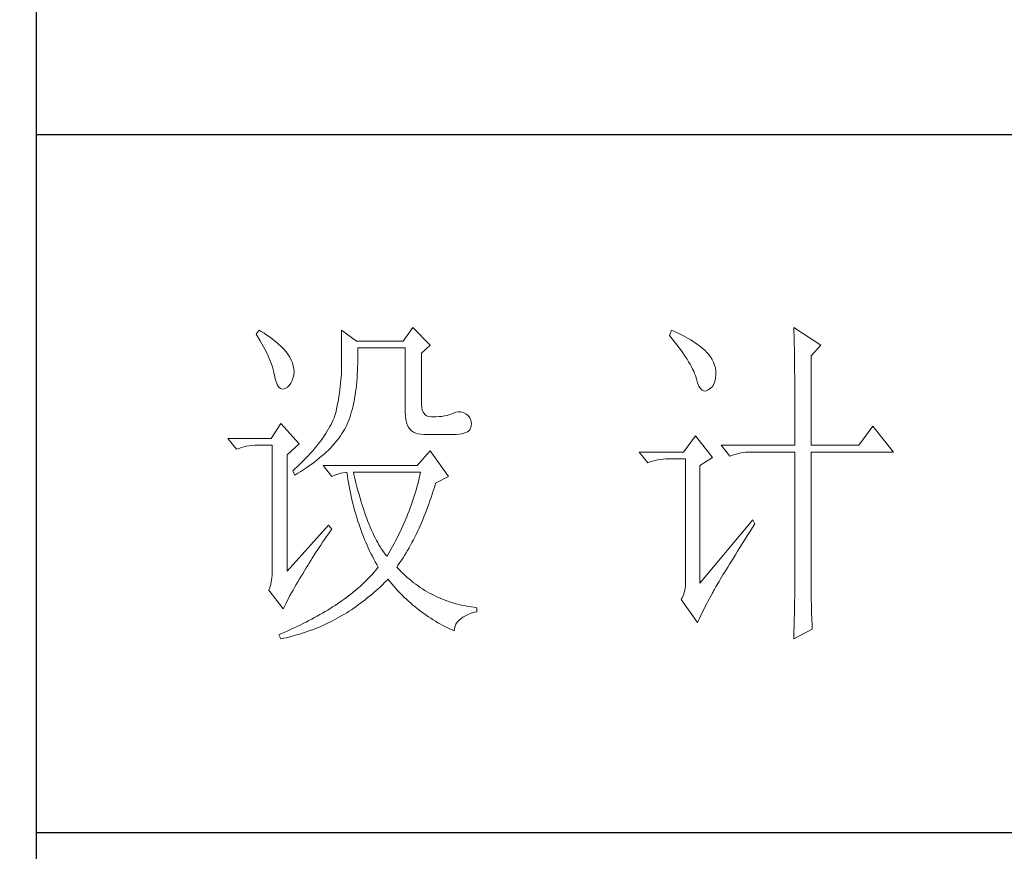
# Model space of a CAD drawing. Units: millimetres. Extents: x 1355 to 5136, y 697 to 10158.
# Drawn here: x 4753 to 4894, y 1739 to 1858 of the extents above; entities that cross this region are included whole.
import ezdxf

# ---------------------------------------------------------------- set-up
doc = ezdxf.new("R2010")
doc.units = ezdxf.units.MM
doc.layers.add('轮廓线', color=7, linetype='Continuous', lineweight=25)
doc.styles.get("Standard").update_dxf_attribs({"font": 'arial.ttf'})
doc.dimstyles.new('ISO-30', dxfattribs={"dimtxt": 30, "dimasz": 15, "dimexe": 10, "dimexo": 5, "dimgap": 5, "dimtad": 2, "dimdec": 1, "dimdsep": 46, "dimtxsty": 'Standard', "dimcen": 12, "dimclrd": 6, "dimclre": 6, "dimclrt": 4, "dimadec": 1, "dimazin": 0, "dimtfac": 1, "dimtdec": 1, "dimtix": 1, "dimtmove": 0, "dimatfit": 2, "dimfxl": 30, "dimfxlon": 1, "dimlwd": 9, "dimlwe": 9, "dimarcsym": 0})

# ---------------------------------------------------------------- blocks, each defined once
blk = doc.blocks.new('*D155')
at = {"color": 6, "linetype": 'ByBlock', "lineweight": 9, "transparency": 16777216}
for p, q in [((4689, 2347.16), (4729, 2347.16)), ((4719, 2332.16), (4719, 1692.16)), ((4689, 1677.16), (4729, 1677.16))]:
    blk.add_line(p, q, dxfattribs=at)
at = {"color": 6, "linetype": 'ByBlock', "transparency": 16777216}
for points in [[(4716.5, 2332.16), (4721.5, 2332.16), (4719, 2347.16)], [(4716.5, 1692.16), (4721.5, 1692.16), (4719, 1677.16)]]:
    blk.add_solid(points, dxfattribs=at)
at = {"layer": 'Defpoints', "color": 0, "linetype": 'ByBlock', "transparency": 16777216}
for p in [(4653.28, 2347.16), (4653.28, 1677.16), (4719, 1677.16)]:
    blk.add_point(p, dxfattribs=at)
at = {"color": 4, "linetype": 'ByBlock', "lineweight": 9, "transparency": 16777216, "insert": (4739.31, 2012.16), "char_height": 30, "attachment_point": 5, "rotation": 90}
blk.add_mtext('670', dxfattribs=at)
blk = doc.blocks.new('A3')
for p, q in [((3400.05, -1395), (3400.05, 1395)), ((3750, -279.77), (3400.05, -279.77)), ((3750, -380.03), (3400.05, -380.03))]:
    blk.add_line(p, q)
at = {"layer": '轮廓线', "color": 7, "lineweight": 0}
for p, q in [((3432.05, -307.83), (3431.59, -308.42)), ((3432.31, -308), (3432.05, -307.83)), ((3432.74, -308.27), (3432.31, -308)), ((3433.14, -308.54), (3432.74, -308.27)), ((3443.87, -307.83), (3443.87, -313.28)), ((3446.04, -309.39), (3443.87, -307.83)), ((3454.13, -307.44), (3452.73, -309.39)), ((3456.62, -309.97), (3454.13, -307.44)), ((3491.29, -307.83), (3490.98, -308.61)), ((3491.7, -308.02), (3491.29, -307.83)), ((3492.13, -308.21), (3491.7, -308.02)), ((3492.54, -308.42), (3492.13, -308.21)), ((3508.85, -307.44), (3508.86, -307.67)), ((3512.74, -309.97), (3508.85, -307.44)), ((3508.86, -307.67), (3508.87, -307.92)), ((3508.87, -307.92), (3508.88, -308.18)), ((3508.88, -308.18), (3508.89, -308.45)), ((3431.59, -308.42), (3431.88, -308.88)), ((3431.88, -308.88), (3432.17, -309.34)), ((3432.17, -309.34), (3432.43, -309.79)), ((3432.43, -309.79), (3432.68, -310.23)), ((3433.52, -308.81), (3433.14, -308.54)), ((3433.89, -309.08), (3433.52, -308.81)), ((3434.23, -309.35), (3433.89, -309.08)), ((3434.56, -309.61), (3434.23, -309.35)), ((3434.86, -309.87), (3434.56, -309.61)), ((3452.73, -309.39), (3446.04, -309.39)), ((3490.98, -308.61), (3491.36, -309.07)), ((3491.36, -309.07), (3491.72, -309.52)), ((3491.72, -309.52), (3492.07, -309.96)), ((3492.93, -308.62), (3492.54, -308.42)), ((3493.32, -308.82), (3492.93, -308.62)), ((3493.68, -309.03), (3493.32, -308.82)), ((3494.04, -309.24), (3493.68, -309.03)), ((3494.38, -309.45), (3494.04, -309.24)), ((3494.7, -309.66), (3494.38, -309.45)), ((3495.01, -309.87), (3494.7, -309.66)), ((3508.89, -308.45), (3508.9, -308.74)), ((3508.9, -308.74), (3508.91, -309.05)), ((3508.91, -309.05), (3508.91, -309.36)), ((3508.91, -309.36), (3508.92, -309.7)), ((3508.92, -309.7), (3508.92, -310.05)), ((3432.68, -310.23), (3432.91, -310.66)), ((3432.91, -310.66), (3433.13, -311.08)), ((3433.13, -311.08), (3433.32, -311.5)), ((3435.15, -310.13), (3434.86, -309.87)), ((3435.41, -310.38), (3435.15, -310.13)), ((3435.66, -310.64), (3435.41, -310.38)), ((3435.89, -310.89), (3435.66, -310.64)), ((3436.09, -311.14), (3435.89, -310.89)), ((3436.18, -311.27), (3436.09, -311.14)), ((3446.21, -310.84), (3446.2, -310.36)), ((3446.2, -310.36), (3453.04, -310.36)), ((3446.21, -311.43), (3446.21, -310.84)), ((3453.04, -310.36), (3453.04, -319.69)), ((3455.37, -311.14), (3456.62, -309.97)), ((3455.37, -318.52), (3455.37, -311.14)), ((3492.07, -309.96), (3492.39, -310.39)), ((3492.39, -310.39), (3492.7, -310.81)), ((3492.7, -310.81), (3492.99, -311.22)), ((3495.31, -310.09), (3495.01, -309.87)), ((3495.59, -310.31), (3495.31, -310.09)), ((3495.85, -310.53), (3495.59, -310.31)), ((3496.11, -310.75), (3495.85, -310.53)), ((3496.28, -310.93), (3496.11, -310.75)), ((3496.6, -311.3), (3496.28, -310.93)), ((3508.92, -310.05), (3508.93, -310.41)), ((3508.93, -310.41), (3508.94, -310.79)), ((3508.94, -310.79), (3508.94, -311.18)), ((3508.94, -311.18), (3508.95, -311.59)), ((3511.34, -311.53), (3512.74, -309.97)), ((3433.32, -311.5), (3433.5, -311.91)), ((3433.5, -311.91), (3433.66, -312.32)), ((3433.66, -312.32), (3433.81, -312.71)), ((3436.44, -311.69), (3436.18, -311.27)), ((3436.66, -312.12), (3436.44, -311.69)), ((3436.82, -312.54), (3436.66, -312.12)), ((3436.95, -312.97), (3436.82, -312.54)), ((3446.19, -313.13), (3446.2, -312.58)), ((3446.2, -312.58), (3446.21, -312.01)), ((3446.21, -312.01), (3446.21, -311.43)), ((3492.99, -311.22), (3493.26, -311.61)), ((3493.26, -311.61), (3493.51, -311.99)), ((3493.51, -311.99), (3493.74, -312.37)), ((3493.74, -312.37), (3493.95, -312.73)), ((3496.89, -311.68), (3496.6, -311.3)), ((3497.12, -312.06), (3496.89, -311.68)), ((3497.32, -312.45), (3497.12, -312.06)), ((3497.47, -312.84), (3497.32, -312.45)), ((3508.95, -311.59), (3508.96, -312.02)), ((3508.96, -312.02), (3508.96, -312.45)), ((3508.96, -312.45), (3508.96, -312.91)), ((3511.34, -324.36), (3511.34, -311.53)), ((3433.81, -312.71), (3433.94, -313.1)), ((3433.94, -313.1), (3434.05, -313.47)), ((3434.05, -313.47), (3434.14, -313.84)), ((3434.14, -313.84), (3434.22, -314.21)), ((3437.02, -313.4), (3436.95, -312.97)), ((3437.05, -313.82), (3437.02, -313.4)), ((3437.03, -314.25), (3437.05, -313.82)), ((3443.86, -313.7), (3443.85, -314.12)), ((3443.87, -313.28), (3443.86, -313.7)), ((3446.14, -314.2), (3446.16, -313.67)), ((3446.16, -313.67), (3446.19, -313.13)), ((3493.95, -312.73), (3494.14, -313.08)), ((3494.14, -313.08), (3494.31, -313.41)), ((3494.31, -313.41), (3494.47, -313.74)), ((3494.47, -313.74), (3494.6, -314.06)), ((3497.58, -313.24), (3497.47, -312.84)), ((3497.64, -313.64), (3497.58, -313.24)), ((3497.66, -314.05), (3497.64, -313.64)), ((3508.96, -312.91), (3508.97, -313.37)), ((3508.97, -313.37), (3508.97, -313.86)), ((3508.97, -313.86), (3508.98, -314.36)), ((3434.22, -314.21), (3434.23, -314.25)), ((3434.23, -314.25), (3434.36, -314.87)), ((3434.36, -314.87), (3434.52, -315.37)), ((3434.52, -315.37), (3434.7, -315.77)), ((3436.37, -315.77), (3436.6, -315.45)), ((3436.6, -315.45), (3436.79, -315.05)), ((3436.79, -315.05), (3436.95, -314.58)), ((3436.95, -314.58), (3437.03, -314.25)), ((3443.8, -315.01), (3443.75, -315.47)), ((3443.83, -314.56), (3443.8, -315.01)), ((3443.85, -314.12), (3443.83, -314.56)), ((3446.01, -315.73), (3446.06, -315.23)), ((3446.06, -315.23), (3446.1, -314.72)), ((3446.1, -314.72), (3446.14, -314.2)), ((3494.6, -314.06), (3494.72, -314.36)), ((3494.72, -314.36), (3494.81, -314.66)), ((3494.81, -314.66), (3494.86, -314.83)), ((3494.86, -314.83), (3495.04, -315.41)), ((3495.04, -315.41), (3495.23, -315.87)), ((3497.36, -315.57), (3497.51, -315.18)), ((3497.51, -315.18), (3497.61, -314.73)), ((3497.61, -314.73), (3497.66, -314.23)), ((3497.66, -314.23), (3497.66, -314.05)), ((3508.98, -314.36), (3508.98, -314.87)), ((3508.98, -314.87), (3508.99, -315.4)), ((3508.99, -315.4), (3508.99, -315.94)), ((3434.7, -315.77), (3434.9, -316.06)), ((3434.9, -316.06), (3435.12, -316.23)), ((3435.12, -316.23), (3435.37, -316.3)), ((3435.37, -316.3), (3435.63, -316.26)), ((3435.63, -316.26), (3435.78, -316.19)), ((3435.78, -316.19), (3436.1, -316.02)), ((3436.1, -316.02), (3436.37, -315.77)), ((3443.64, -316.4), (3443.58, -316.89)), ((3443.7, -315.93), (3443.64, -316.4)), ((3443.75, -315.47), (3443.7, -315.93)), ((3445.83, -317.14), (3445.89, -316.68)), ((3445.89, -316.68), (3445.96, -316.21)), ((3445.96, -316.21), (3446.01, -315.73)), ((3495.23, -315.87), (3495.45, -316.22)), ((3495.45, -316.22), (3495.68, -316.45)), ((3495.68, -316.45), (3495.92, -316.56)), ((3495.92, -316.56), (3496.18, -316.57)), ((3496.18, -316.57), (3496.46, -316.46)), ((3496.46, -316.46), (3496.57, -316.39)), ((3496.57, -316.39), (3496.89, -316.17)), ((3496.89, -316.17), (3497.15, -315.9)), ((3497.15, -315.9), (3497.36, -315.57)), ((3508.99, -315.94), (3508.99, -316.5)), ((3508.99, -316.5), (3509, -317.07)), ((3443.42, -317.88), (3443.32, -318.39)), ((3443.5, -317.38), (3443.42, -317.88)), ((3443.58, -316.89), (3443.5, -317.38)), ((3445.58, -318.46), (3445.67, -318.03)), ((3445.67, -318.03), (3445.75, -317.59)), ((3445.75, -317.59), (3445.83, -317.14)), ((3509, -317.07), (3509, -317.66)), ((3509, -317.66), (3509, -318.26)), ((3509, -318.26), (3509, -318.88)), ((3443.09, -319.5), (3443.01, -319.8)), ((3443.1, -319.44), (3443.09, -319.5)), ((3443.22, -318.91), (3443.1, -319.44)), ((3443.32, -318.39), (3443.22, -318.91)), ((3445.17, -320.04), (3445.28, -319.66)), ((3445.28, -319.66), (3445.39, -319.27)), ((3445.39, -319.27), (3445.49, -318.87)), ((3445.49, -318.87), (3445.58, -318.46)), ((3453.04, -319.69), (3453.06, -320.19)), ((3455.4, -318.95), (3455.37, -318.52)), ((3455.48, -319.34), (3455.4, -318.95)), ((3455.63, -319.67), (3455.48, -319.34)), ((3455.83, -319.93), (3455.63, -319.67)), ((3460.04, -319.69), (3459.73, -319.84)), ((3460.28, -319.62), (3460.04, -319.69)), ((3460.66, -319.57), (3460.28, -319.62)), ((3461.02, -319.58), (3460.66, -319.57)), ((3461.38, -319.68), (3461.02, -319.58)), ((3461.72, -319.84), (3461.38, -319.68)), ((3509, -318.88), (3509.01, -319.51)), ((3509.01, -319.51), (3509.01, -320.16)), ((3442.53, -321.05), (3442.38, -321.37)), ((3442.67, -320.73), (3442.53, -321.05)), ((3442.8, -320.42), (3442.67, -320.73)), ((3442.91, -320.1), (3442.8, -320.42)), ((3443.01, -319.8), (3442.91, -320.1)), ((3444.78, -321.11), (3444.92, -320.77)), ((3444.92, -320.77), (3445.05, -320.41)), ((3445.05, -320.41), (3445.17, -320.04)), ((3453.06, -320.19), (3453.11, -320.64)), ((3453.11, -320.64), (3453.2, -321.06)), ((3453.2, -321.06), (3453.33, -321.42)), ((3456.09, -320.12), (3455.83, -319.93)), ((3456.41, -320.24), (3456.09, -320.12)), ((3456.8, -320.29), (3456.41, -320.24)), ((3457.24, -320.27), (3456.8, -320.29)), ((3457.44, -320.27), (3457.24, -320.27)), ((3457.88, -320.25), (3457.44, -320.27)), ((3458.29, -320.21), (3457.88, -320.25)), ((3458.69, -320.15), (3458.29, -320.21)), ((3459.06, -320.07), (3458.69, -320.15)), ((3459.41, -319.96), (3459.06, -320.07)), ((3459.73, -319.84), (3459.41, -319.96)), ((3462.06, -320.08), (3461.72, -319.84)), ((3462.29, -320.42), (3462.06, -320.08)), ((3462.47, -320.82), (3462.29, -320.42)), ((3462.54, -321.22), (3462.47, -320.82)), ((3509.01, -320.16), (3509.01, -320.82)), ((3509.01, -320.82), (3509.01, -322.19)), ((3435.16, -321.25), (3433.76, -323.39)), ((3437.8, -324.16), (3435.16, -321.25)), ((3441.83, -322.35), (3441.62, -322.69)), ((3442.02, -322.02), (3441.83, -322.35)), ((3442.21, -321.69), (3442.02, -322.02)), ((3442.38, -321.37), (3442.21, -321.69)), ((3443.94, -322.69), (3444.13, -322.38)), ((3444.13, -322.38), (3444.31, -322.08)), ((3444.31, -322.08), (3444.48, -321.77)), ((3444.48, -321.77), (3444.64, -321.46)), ((3444.64, -321.46), (3444.65, -321.44)), ((3444.65, -321.44), (3444.78, -321.11)), ((3453.33, -321.42), (3453.5, -321.75)), ((3453.5, -321.75), (3453.7, -322.03)), ((3453.7, -322.03), (3453.94, -322.27)), ((3453.94, -322.27), (3454.22, -322.46)), ((3454.22, -322.46), (3454.53, -322.61)), ((3461.47, -322.62), (3461.75, -322.52)), ((3461.75, -322.52), (3461.98, -322.41)), ((3461.98, -322.41), (3462.17, -322.28)), ((3462.17, -322.28), (3462.3, -322.13)), ((3462.3, -322.13), (3462.37, -322.02)), ((3462.37, -322.02), (3462.51, -321.62)), ((3462.51, -321.62), (3462.54, -321.22)), ((3509.01, -322.19), (3509.01, -322.9)), ((3520.21, -321.64), (3518.18, -324.36)), ((3523.16, -325.33), (3520.21, -321.64)), ((3433.76, -323.39), (3427.54, -323.39)), ((3427.54, -323.39), (3428.79, -324.94)), ((3440.89, -323.72), (3440.62, -324.07)), ((3441.15, -323.37), (3440.89, -323.72)), ((3441.39, -323.03), (3441.15, -323.37)), ((3441.62, -322.69), (3441.39, -323.03)), ((3442.81, -324.18), (3443.06, -323.88)), ((3443.06, -323.88), (3443.3, -323.59)), ((3443.3, -323.59), (3443.52, -323.29)), ((3443.52, -323.29), (3443.74, -322.99)), ((3443.74, -322.99), (3443.94, -322.69)), ((3454.53, -322.61), (3454.88, -322.72)), ((3454.88, -322.72), (3455.27, -322.78)), ((3455.27, -322.78), (3455.68, -322.8)), ((3455.68, -322.8), (3458.17, -322.8)), ((3458.17, -322.8), (3458.79, -322.83)), ((3458.79, -322.83), (3459.36, -322.84)), ((3459.36, -322.84), (3459.87, -322.83)), ((3459.87, -322.83), (3460.35, -322.8)), ((3460.35, -322.8), (3460.77, -322.76)), ((3460.77, -322.76), (3461.15, -322.7)), ((3461.15, -322.7), (3461.47, -322.62)), ((3494.71, -323), (3493, -325.33)), ((3497.19, -326.11), (3494.71, -323)), ((3509.01, -322.9), (3509.01, -324.36)), ((3428.79, -324.94), (3429.13, -324.81)), ((3429.13, -324.81), (3429.49, -324.69)), ((3429.49, -324.69), (3429.85, -324.59)), ((3429.85, -324.59), (3430.22, -324.51)), ((3430.22, -324.51), (3430.61, -324.45)), ((3430.61, -324.45), (3431, -324.4)), ((3431, -324.4), (3431.4, -324.37)), ((3431.4, -324.37), (3431.81, -324.36)), ((3431.81, -324.36), (3433.92, -324.36)), ((3433.92, -324.36), (3433.92, -342.44)), ((3436.09, -325.72), (3437.8, -324.16)), ((3439.73, -325.15), (3439.4, -325.52)), ((3440.04, -324.79), (3439.73, -325.15)), ((3440.34, -324.43), (3440.04, -324.79)), ((3440.62, -324.07), (3440.34, -324.43)), ((3441.38, -325.62), (3441.69, -325.34)), ((3441.69, -325.34), (3441.99, -325.05)), ((3441.99, -325.05), (3442.27, -324.76)), ((3442.27, -324.76), (3442.54, -324.47)), ((3442.54, -324.47), (3442.81, -324.18)), ((3456.62, -325.14), (3454.75, -327.27)), ((3459.26, -328.83), (3456.62, -325.14)), ((3493, -325.33), (3486.62, -325.33)), ((3486.62, -325.33), (3487.87, -326.89)), ((3498.44, -324.36), (3499.68, -325.91)), ((3498.44, -324.36), (3509.01, -324.36)), ((3501.9, -325.37), (3502.3, -325.34)), ((3502.3, -325.34), (3502.71, -325.33)), ((3502.71, -325.33), (3509.01, -325.33)), ((3509.01, -325.33), (3509.01, -342.96)), ((3511.34, -324.36), (3518.18, -324.36)), ((3511.34, -343.61), (3511.34, -325.33)), ((3511.34, -325.33), (3523.16, -325.33)), ((3436.09, -342.44), (3436.09, -325.72)), ((3438.33, -326.64), (3437.95, -327.03)), ((3438.7, -326.26), (3438.33, -326.64)), ((3439.06, -325.89), (3438.7, -326.26)), ((3439.4, -325.52), (3439.06, -325.89)), ((3439.65, -327.02), (3440.02, -326.74)), ((3440.02, -326.74), (3440.37, -326.47)), ((3440.37, -326.47), (3440.72, -326.19)), ((3440.72, -326.19), (3441.05, -325.9)), ((3441.05, -325.9), (3441.38, -325.62)), ((3487.87, -326.89), (3488.21, -326.75)), ((3488.21, -326.75), (3488.57, -326.64)), ((3488.57, -326.64), (3488.93, -326.54)), ((3488.93, -326.54), (3489.31, -326.46)), ((3489.31, -326.46), (3489.69, -326.39)), ((3489.69, -326.39), (3490.08, -326.35)), ((3490.08, -326.35), (3490.48, -326.32)), ((3490.48, -326.32), (3490.89, -326.3)), ((3490.89, -326.3), (3493.31, -326.3)), ((3493.31, -326.3), (3493.31, -344)), ((3495.33, -327.27), (3497.19, -326.11)), ((3499.68, -325.91), (3500.03, -325.78)), ((3500.03, -325.78), (3500.38, -325.67)), ((3500.38, -325.67), (3500.75, -325.57)), ((3500.75, -325.57), (3501.12, -325.48)), ((3501.12, -325.48), (3501.5, -325.42)), ((3501.5, -325.42), (3501.9, -325.37)), ((3437.14, -327.8), (3436.87, -328.05)), ((3436.87, -328.05), (3437.18, -328.64)), ((3437.55, -327.41), (3437.14, -327.8)), ((3437.95, -327.03), (3437.55, -327.41)), ((3437.62, -328.37), (3438.05, -328.11)), ((3438.05, -328.11), (3438.47, -327.84)), ((3438.47, -327.84), (3438.87, -327.57)), ((3438.87, -327.57), (3439.27, -327.29)), ((3439.27, -327.29), (3439.65, -327.02)), ((3441.22, -327.27), (3442.47, -328.83)), ((3454.75, -327.27), (3441.22, -327.27)), ((3495.33, -344.19), (3495.33, -327.27)), ((3437.18, -328.64), (3437.62, -328.37)), ((3442.47, -328.83), (3442.93, -328.65)), ((3442.93, -328.65), (3443.36, -328.5)), ((3443.36, -328.5), (3443.75, -328.38)), ((3443.75, -328.38), (3444.1, -328.3)), ((3444.1, -328.3), (3444.42, -328.26)), ((3444.42, -328.26), (3444.65, -328.25)), ((3444.65, -328.25), (3444.72, -328.75)), ((3444.72, -328.75), (3444.8, -329.24)), ((3444.8, -329.24), (3444.88, -329.73)), ((3445.65, -328.55), (3445.58, -328.25)), ((3445.58, -328.25), (3455.22, -328.25)), ((3445.79, -329.15), (3445.65, -328.55)), ((3445.94, -329.74), (3445.79, -329.15)), ((3454.93, -329.53), (3454.82, -329.96)), ((3455.03, -329.1), (3454.93, -329.53)), ((3455.12, -328.67), (3455.03, -329.1)), ((3455.22, -328.25), (3455.12, -328.67)), ((3457.39, -329.8), (3459.26, -328.83)), ((3444.88, -329.73), (3444.97, -330.22)), ((3444.97, -330.22), (3445.06, -330.7)), ((3445.06, -330.7), (3445.15, -331.18)), ((3446.09, -330.31), (3445.94, -329.74)), ((3446.24, -330.87), (3446.09, -330.31)), ((3446.39, -331.42), (3446.24, -330.87)), ((3454.58, -330.81), (3454.46, -331.24)), ((3454.7, -330.38), (3454.58, -330.81)), ((3454.82, -329.96), (3454.7, -330.38)), ((3456.9, -331.39), (3457.06, -330.9)), ((3457.06, -330.9), (3457.21, -330.41)), ((3457.21, -330.41), (3457.36, -329.91)), ((3457.36, -329.91), (3457.39, -329.8)), ((3445.15, -331.18), (3445.25, -331.66)), ((3445.25, -331.66), (3445.36, -332.13)), ((3445.36, -332.13), (3445.47, -332.59)), ((3446.54, -331.95), (3446.39, -331.42)), ((3446.69, -332.48), (3446.54, -331.95)), ((3454.19, -332.09), (3454.04, -332.52)), ((3454.32, -331.66), (3454.19, -332.09)), ((3454.46, -331.24), (3454.32, -331.66)), ((3456.41, -332.82), (3456.58, -332.35)), ((3456.58, -332.35), (3456.74, -331.88)), ((3456.74, -331.88), (3456.9, -331.39)), ((3445.47, -332.59), (3445.59, -333.06)), ((3445.59, -333.06), (3445.71, -333.52)), ((3445.71, -333.52), (3445.83, -333.97)), ((3446.85, -332.98), (3446.69, -332.48)), ((3447.01, -333.48), (3446.85, -332.98)), ((3447.17, -333.96), (3447.01, -333.48)), ((3453.58, -333.8), (3453.41, -334.23)), ((3453.74, -333.37), (3453.58, -333.8)), ((3453.89, -332.95), (3453.74, -333.37)), ((3454.04, -332.52), (3453.89, -332.95)), ((3455.9, -334.19), (3456.07, -333.74)), ((3456.07, -333.74), (3456.24, -333.28)), ((3456.24, -333.28), (3456.41, -332.82)), ((3445.83, -333.97), (3445.97, -334.42)), ((3445.97, -334.42), (3446.1, -334.87)), ((3446.1, -334.87), (3446.24, -335.31)), ((3447.33, -334.42), (3447.17, -333.96)), ((3447.5, -334.87), (3447.33, -334.42)), ((3447.67, -335.31), (3447.5, -334.87)), ((3453.06, -335.08), (3452.87, -335.5)), ((3453.24, -334.65), (3453.06, -335.08)), ((3453.41, -334.23), (3453.24, -334.65)), ((3455.36, -335.5), (3455.54, -335.07)), ((3455.54, -335.07), (3455.72, -334.63)), ((3455.72, -334.63), (3455.9, -334.19)), ((3502.95, -335.05), (3495.33, -344.19)), ((3503.26, -335.64), (3502.95, -335.05)), ((3442, -335.83), (3436.09, -342.44)), ((3442.47, -336.41), (3442, -335.83)), ((3442, -337.08), (3442.29, -336.67)), ((3442.29, -336.67), (3442.47, -336.41)), ((3446.24, -335.31), (3446.39, -335.75)), ((3446.39, -335.75), (3446.54, -336.19)), ((3446.54, -336.19), (3446.69, -336.62)), ((3446.69, -336.62), (3446.85, -337.04)), ((3447.84, -335.74), (3447.67, -335.31)), ((3448, -336.15), (3447.84, -335.74)), ((3448.18, -336.55), (3448, -336.15)), ((3448.35, -336.94), (3448.18, -336.55)), ((3452.49, -336.36), (3452.29, -336.79)), ((3452.68, -335.93), (3452.49, -336.36)), ((3452.87, -335.5), (3452.68, -335.93)), ((3454.79, -336.76), (3454.98, -336.35)), ((3454.98, -336.35), (3455.17, -335.93)), ((3455.17, -335.93), (3455.36, -335.5)), ((3502.53, -336.79), (3502.92, -336.17)), ((3502.92, -336.17), (3503.26, -335.64)), ((3441.16, -338.29), (3441.43, -337.89)), ((3441.43, -337.89), (3441.71, -337.49)), ((3441.71, -337.49), (3442, -337.08)), ((3446.85, -337.04), (3447.02, -337.47)), ((3447.02, -337.47), (3447.19, -337.89)), ((3447.19, -337.89), (3447.36, -338.3)), ((3448.53, -337.31), (3448.35, -336.94)), ((3448.71, -337.67), (3448.53, -337.31)), ((3448.89, -338.02), (3448.71, -337.67)), ((3449.07, -338.35), (3448.89, -338.02)), ((3451.64, -338.07), (3451.42, -338.49)), ((3451.86, -337.64), (3451.64, -338.07)), ((3452.08, -337.21), (3451.86, -337.64)), ((3452.29, -336.79), (3452.08, -337.21)), ((3453.99, -338.34), (3454.2, -337.96)), ((3454.2, -337.96), (3454.4, -337.56)), ((3454.4, -337.56), (3454.59, -337.16)), ((3454.59, -337.16), (3454.79, -336.76)), ((3501.44, -338.53), (3501.79, -337.97)), ((3501.79, -337.97), (3502.15, -337.39)), ((3502.15, -337.39), (3502.53, -336.79)), ((3440.14, -339.83), (3440.39, -339.46)), ((3440.39, -339.46), (3440.64, -339.07)), ((3440.64, -339.07), (3440.89, -338.69)), ((3440.89, -338.69), (3441.16, -338.29)), ((3447.36, -338.3), (3447.54, -338.71)), ((3447.54, -338.71), (3447.72, -339.11)), ((3447.72, -339.11), (3447.91, -339.52)), ((3449.25, -338.67), (3449.07, -338.35)), ((3449.44, -338.97), (3449.25, -338.67)), ((3449.63, -339.27), (3449.44, -338.97)), ((3449.82, -339.54), (3449.63, -339.27)), ((3450.95, -339.35), (3450.71, -339.78)), ((3451.18, -338.92), (3450.95, -339.35)), ((3451.42, -338.49), (3451.18, -338.92)), ((3453.15, -339.83), (3453.36, -339.46)), ((3453.36, -339.46), (3453.58, -339.1)), ((3453.58, -339.1), (3453.79, -338.72)), ((3453.79, -338.72), (3453.99, -338.34)), ((3500.78, -339.59), (3501.1, -339.07)), ((3501.1, -339.07), (3501.44, -338.53)), ((3439.45, -340.92), (3439.67, -340.57)), ((3439.67, -340.57), (3439.9, -340.2)), ((3439.9, -340.2), (3440.14, -339.83)), ((3447.91, -339.52), (3448.1, -339.91)), ((3448.1, -339.91), (3448.31, -340.31)), ((3448.31, -340.31), (3448.51, -340.7)), ((3448.51, -340.7), (3448.72, -341.09)), ((3450.01, -339.81), (3449.82, -339.54)), ((3450.2, -340.06), (3450.01, -339.81)), ((3450.4, -340.3), (3450.2, -340.06)), ((3450.46, -340.2), (3450.4, -340.3)), ((3450.71, -339.78), (3450.46, -340.2)), ((3452.26, -341.21), (3452.49, -340.87)), ((3452.49, -340.87), (3452.71, -340.53)), ((3452.71, -340.53), (3452.93, -340.18)), ((3452.93, -340.18), (3453.15, -339.83)), ((3499.89, -341.02), (3500.17, -340.56)), ((3500.17, -340.56), (3500.46, -340.08)), ((3500.46, -340.08), (3500.78, -339.59)), ((3438.43, -342.63), (3438.62, -342.3)), ((3438.62, -342.3), (3438.81, -341.97)), ((3438.81, -341.97), (3439.02, -341.63)), ((3439.02, -341.63), (3439.23, -341.28)), ((3439.23, -341.28), (3439.45, -340.92)), ((3448.72, -341.09), (3448.93, -341.47)), ((3448.95, -342.11), (3448.75, -342.36)), ((3448.93, -341.47), (3449.15, -341.85)), ((3449.15, -341.86), (3448.95, -342.11)), ((3449.15, -341.85), (3449.15, -341.86)), ((3451.8, -341.86), (3452.03, -341.54)), ((3451.85, -341.92), (3451.8, -341.86)), ((3452.14, -342.22), (3451.85, -341.92)), ((3452.03, -341.54), (3452.26, -341.21)), ((3452.42, -342.51), (3452.14, -342.22)), ((3498.89, -342.64), (3499.12, -342.26)), ((3499.12, -342.26), (3499.36, -341.87)), ((3499.36, -341.87), (3499.62, -341.45)), ((3499.62, -341.45), (3499.89, -341.02)), ((3433.86, -343.46), (3433.79, -343.93)), ((3433.9, -342.96), (3433.86, -343.46)), ((3433.92, -342.44), (3433.9, -342.96)), ((3437.61, -343.97), (3437.85, -343.57)), ((3437.85, -343.57), (3438.1, -343.16)), ((3438.1, -343.16), (3438.35, -342.76)), ((3438.35, -342.76), (3438.43, -342.63)), ((3447.63, -343.6), (3447.38, -343.85)), ((3447.86, -343.36), (3447.63, -343.6)), ((3448.09, -343.11), (3447.86, -343.36)), ((3448.32, -342.86), (3448.09, -343.11)), ((3448.54, -342.62), (3448.32, -342.86)), ((3448.75, -342.36), (3448.54, -342.62)), ((3450.37, -343.79), (3450.55, -343.61)), ((3450.55, -343.61), (3450.83, -343.95)), ((3452.72, -342.79), (3452.42, -342.51)), ((3453.01, -343.07), (3452.72, -342.79)), ((3453.31, -343.34), (3453.01, -343.07)), ((3453.62, -343.6), (3453.31, -343.34)), ((3453.92, -343.85), (3453.62, -343.6)), ((3498.11, -343.94), (3498.29, -343.64)), ((3498.29, -343.64), (3498.47, -343.33)), ((3498.47, -343.33), (3498.67, -342.99)), ((3498.67, -342.99), (3498.89, -342.64)), ((3509.01, -342.96), (3509.01, -343.3)), ((3509.01, -343.3), (3509.01, -343.66)), ((3509.01, -343.66), (3509.01, -344.03)), ((3511.35, -344.03), (3511.34, -343.61)), ((3433.58, -344.81), (3433.45, -345.16)), ((3433.7, -344.38), (3433.58, -344.81)), ((3433.79, -343.93), (3433.7, -344.38)), ((3436.91, -345.17), (3437.14, -344.77)), ((3437.14, -344.77), (3437.37, -344.37)), ((3437.37, -344.37), (3437.61, -343.97)), ((3446.07, -345.05), (3445.78, -345.29)), ((3446.34, -344.81), (3446.07, -345.05)), ((3446.61, -344.58), (3446.34, -344.81)), ((3446.87, -344.33), (3446.61, -344.58)), ((3447.13, -344.09), (3446.87, -344.33)), ((3447.38, -343.85), (3447.13, -344.09)), ((3448.84, -345.24), (3449.15, -344.96)), ((3449.15, -344.96), (3449.46, -344.68)), ((3449.46, -344.68), (3449.76, -344.39)), ((3449.76, -344.39), (3450.07, -344.09)), ((3450.07, -344.09), (3450.37, -343.79)), ((3450.83, -343.95), (3451.11, -344.28)), ((3451.11, -344.28), (3451.39, -344.61)), ((3451.39, -344.61), (3451.68, -344.93)), ((3451.68, -344.93), (3451.97, -345.25)), ((3454.23, -344.1), (3453.92, -343.85)), ((3454.55, -344.33), (3454.23, -344.1)), ((3454.87, -344.56), (3454.55, -344.33)), ((3455.19, -344.78), (3454.87, -344.56)), ((3455.52, -345), (3455.19, -344.78)), ((3455.85, -345.2), (3455.52, -345)), ((3493.23, -344.94), (3493.13, -345.39)), ((3493.29, -344.47), (3493.23, -344.94)), ((3493.31, -344), (3493.29, -344.47)), ((3497.34, -345.27), (3497.44, -345.1)), ((3497.44, -345.1), (3497.54, -344.91)), ((3497.54, -344.91), (3497.66, -344.69)), ((3497.66, -344.69), (3497.8, -344.46)), ((3497.8, -344.46), (3497.95, -344.21)), ((3497.95, -344.21), (3498.11, -343.94)), ((3509, -344.84), (3508.99, -345.26)), ((3509.01, -344.03), (3509, -344.42)), ((3509, -344.42), (3509, -344.84)), ((3511.35, -344.5), (3511.35, -344.03)), ((3511.35, -344.97), (3511.35, -344.5)), ((3511.36, -345.93), (3511.35, -344.97)), ((3433.45, -345.16), (3435.47, -347.88)), ((3436.06, -346.73), (3436.26, -346.35)), ((3436.26, -346.35), (3436.47, -345.96)), ((3436.47, -345.96), (3436.69, -345.56)), ((3436.69, -345.56), (3436.91, -345.17)), ((3444.27, -346.45), (3443.95, -346.68)), ((3444.59, -346.22), (3444.27, -346.45)), ((3444.9, -345.99), (3444.59, -346.22)), ((3445.2, -345.76), (3444.9, -345.99)), ((3445.49, -345.52), (3445.2, -345.76)), ((3445.78, -345.29), (3445.49, -345.52)), ((3446.93, -346.81), (3447.26, -346.56)), ((3447.26, -346.56), (3447.58, -346.3)), ((3447.58, -346.3), (3447.9, -346.05)), ((3447.9, -346.05), (3448.21, -345.78)), ((3448.21, -345.78), (3448.53, -345.51)), ((3448.53, -345.51), (3448.84, -345.24)), ((3451.97, -345.25), (3452.26, -345.56)), ((3452.26, -345.56), (3452.56, -345.86)), ((3452.56, -345.86), (3452.85, -346.16)), ((3452.85, -346.16), (3453.16, -346.44)), ((3453.16, -346.44), (3453.46, -346.73)), ((3456.18, -345.4), (3455.85, -345.2)), ((3456.52, -345.59), (3456.18, -345.4)), ((3456.87, -345.77), (3456.52, -345.59)), ((3457.21, -345.95), (3456.87, -345.77)), ((3457.56, -346.12), (3457.21, -345.95)), ((3457.92, -346.28), (3457.56, -346.12)), ((3458.28, -346.43), (3457.92, -346.28)), ((3458.64, -346.57), (3458.28, -346.43)), ((3492.82, -346.26), (3492.69, -346.52)), ((3492.69, -346.52), (3495.02, -349.83)), ((3492.99, -345.83), (3492.82, -346.26)), ((3493.13, -345.39), (3492.99, -345.83)), ((3496.54, -346.72), (3496.73, -346.36)), ((3496.73, -346.36), (3496.92, -346.02)), ((3496.92, -346.02), (3497.11, -345.7)), ((3497.11, -345.7), (3497.19, -345.55)), ((3497.19, -345.55), (3497.26, -345.42)), ((3497.26, -345.42), (3497.34, -345.27)), ((3508.98, -346.17), (3508.97, -346.64)), ((3508.99, -345.7), (3508.98, -346.17)), ((3508.99, -345.26), (3508.99, -345.7)), ((3511.37, -346.41), (3511.36, -345.93)), ((3511.39, -347.37), (3511.37, -346.41)), ((3435.47, -347.88), (3435.66, -347.5)), ((3435.66, -347.5), (3435.86, -347.12)), ((3435.86, -347.12), (3436.06, -346.73)), ((3442.25, -347.81), (3441.89, -348.03)), ((3442.6, -347.59), (3442.25, -347.81)), ((3442.95, -347.36), (3442.6, -347.59)), ((3443.29, -347.14), (3442.95, -347.36)), ((3443.62, -346.91), (3443.29, -347.14)), ((3443.95, -346.68), (3443.62, -346.91)), ((3444.96, -348.19), (3445.29, -347.98)), ((3445.29, -347.98), (3445.63, -347.75)), ((3445.63, -347.75), (3445.96, -347.52)), ((3445.96, -347.52), (3446.29, -347.29)), ((3446.29, -347.29), (3446.61, -347.05)), ((3446.61, -347.05), (3446.93, -346.81)), ((3453.46, -346.73), (3453.77, -347.01)), ((3453.77, -347.01), (3454.08, -347.28)), ((3454.08, -347.28), (3454.4, -347.54)), ((3454.4, -347.54), (3454.72, -347.8)), ((3454.72, -347.8), (3455.04, -348.05)), ((3459.01, -346.71), (3458.64, -346.57)), ((3459.38, -346.83), (3459.01, -346.71)), ((3459.75, -346.96), (3459.38, -346.83)), ((3460.13, -347.07), (3459.75, -346.96)), ((3460.51, -347.17), (3460.13, -347.07)), ((3460.9, -347.27), (3460.51, -347.17)), ((3461.29, -347.36), (3460.9, -347.27)), ((3461.69, -347.44), (3461.29, -347.36)), ((3462.08, -347.51), (3461.69, -347.44)), ((3462.49, -347.58), (3462.08, -347.51)), ((3462.89, -347.64), (3462.49, -347.58)), ((3463.3, -347.69), (3462.89, -347.64)), ((3463.3, -348.27), (3463.3, -347.69)), ((3495.7, -348.37), (3495.92, -347.93)), ((3495.92, -347.93), (3496.13, -347.5)), ((3496.13, -347.5), (3496.34, -347.1)), ((3496.34, -347.1), (3496.54, -346.72)), ((3508.95, -347.65), (3508.94, -348.17)), ((3508.96, -347.13), (3508.95, -347.65)), ((3508.97, -346.64), (3508.96, -347.13)), ((3511.4, -347.86), (3511.39, -347.37)), ((3511.41, -348.34), (3511.4, -347.86)), ((3439.6, -349.33), (3439.19, -349.55)), ((3439.99, -349.12), (3439.6, -349.33)), ((3440.39, -348.9), (3439.99, -349.12)), ((3440.77, -348.69), (3440.39, -348.9)), ((3441.15, -348.47), (3440.77, -348.69)), ((3441.52, -348.25), (3441.15, -348.47)), ((3441.89, -348.03), (3441.52, -348.25)), ((3442.56, -349.58), (3442.91, -349.4)), ((3442.91, -349.4), (3443.26, -349.21)), ((3443.26, -349.21), (3443.6, -349.01)), ((3443.6, -349.01), (3443.94, -348.82)), ((3443.94, -348.82), (3444.28, -348.61)), ((3444.28, -348.61), (3444.62, -348.41)), ((3444.62, -348.41), (3444.96, -348.19)), ((3455.04, -348.05), (3455.36, -348.3)), ((3455.36, -348.3), (3455.69, -348.54)), ((3455.69, -348.54), (3456.02, -348.78)), ((3456.02, -348.78), (3456.36, -349)), ((3456.36, -349), (3456.7, -349.22)), ((3456.7, -349.22), (3457.04, -349.44)), ((3460.73, -349.53), (3461, -349.29)), ((3461, -349.29), (3461.31, -349.07)), ((3461.31, -349.07), (3461.67, -348.86)), ((3461.67, -348.86), (3462.07, -348.67)), ((3462.07, -348.67), (3462.52, -348.5)), ((3462.52, -348.5), (3463.01, -348.35)), ((3463.01, -348.35), (3463.3, -348.27)), ((3495.02, -349.83), (3495.25, -349.32)), ((3495.25, -349.32), (3495.48, -348.83)), ((3495.48, -348.83), (3495.7, -348.37)), ((3508.92, -349.28), (3508.91, -349.86)), ((3508.93, -348.72), (3508.92, -349.28)), ((3508.94, -348.17), (3508.93, -348.72)), ((3511.44, -349.32), (3511.41, -348.34)), ((3511.48, -350.31), (3511.44, -349.32)), ((3436.63, -350.8), (3436.18, -351)), ((3437.07, -350.59), (3436.63, -350.8)), ((3437.51, -350.38), (3437.07, -350.59)), ((3437.94, -350.18), (3437.51, -350.38)), ((3438.36, -349.97), (3437.94, -350.18)), ((3438.78, -349.76), (3438.36, -349.97)), ((3439.19, -349.55), (3438.78, -349.76)), ((3439.7, -350.85), (3440.06, -350.71)), ((3440.06, -350.71), (3440.43, -350.57)), ((3440.43, -350.57), (3440.79, -350.42)), ((3440.79, -350.42), (3441.5, -350.1)), ((3441.5, -350.1), (3441.86, -349.93)), ((3441.86, -349.93), (3442.21, -349.75)), ((3442.21, -349.75), (3442.56, -349.58)), ((3457.04, -349.44), (3457.38, -349.65)), ((3457.38, -349.65), (3457.73, -349.85)), ((3457.73, -349.85), (3458.08, -350.04)), ((3458.08, -350.04), (3458.43, -350.23)), ((3458.43, -350.23), (3458.79, -350.42)), ((3458.79, -350.42), (3459.15, -350.59)), ((3459.15, -350.59), (3459.52, -350.76)), ((3459.52, -350.76), (3459.88, -350.93)), ((3460.04, -351), (3460.09, -350.67)), ((3460.09, -350.67), (3460.18, -350.36)), ((3460.18, -350.36), (3460.32, -350.06)), ((3460.32, -350.06), (3460.5, -349.79)), ((3460.5, -349.79), (3460.73, -349.53)), ((3508.85, -352.16), (3511.5, -350.8)), ((3508.9, -350.46), (3508.88, -351.07)), ((3508.91, -349.86), (3508.9, -350.46)), ((3511.5, -350.8), (3511.48, -350.31)), ((3435.26, -351.4), (3434.85, -351.58)), ((3434.85, -351.58), (3435.16, -352.16)), ((3435.16, -352.16), (3435.55, -352.08)), ((3435.72, -351.2), (3435.26, -351.4)), ((3435.55, -352.08), (3435.94, -352)), ((3436.18, -351), (3435.72, -351.2)), ((3435.94, -352), (3436.32, -351.91)), ((3436.32, -351.91), (3436.71, -351.81)), ((3436.71, -351.81), (3437.09, -351.71)), ((3437.09, -351.71), (3437.47, -351.6)), ((3437.47, -351.6), (3437.84, -351.49)), ((3437.84, -351.49), (3438.22, -351.37)), ((3438.22, -351.37), (3438.59, -351.25)), ((3438.59, -351.25), (3438.96, -351.12)), ((3438.96, -351.12), (3439.33, -350.99)), ((3439.33, -350.99), (3439.7, -350.85)), ((3459.88, -350.93), (3460.04, -351)), ((3508.87, -351.7), (3508.85, -352.16)), ((3508.88, -351.07), (3508.87, -351.7))]:
    blk.add_line(p, q, dxfattribs=at)

msp = doc.modelspace()

# ---------------------------------------------------------------- block references
at = {"layer": '轮廓线', "color": 0, "linetype": 'ByBlock', "lineweight": 9}
msp.add_blockref('A3', (1355.09, 2121.63), dxfattribs=at)

# ---------------------------------------------------------------- dimensions: what is measured, and where the dimension line sits
at = {"linetype": 'ByBlock', "lineweight": 9}
dim = msp.add_linear_dim(base=(4719, 1677.16), p1=(4653.28, 2347.16), p2=(4653.28, 1677.16), angle=90, dimstyle='ISO-30', dxfattribs=at)
dim.commit()
dim.dimension.update_dxf_attribs({"geometry": '*D155', "text_midpoint": (4739.31, 2012.16)})

doc.saveas('drawing.dxf')
